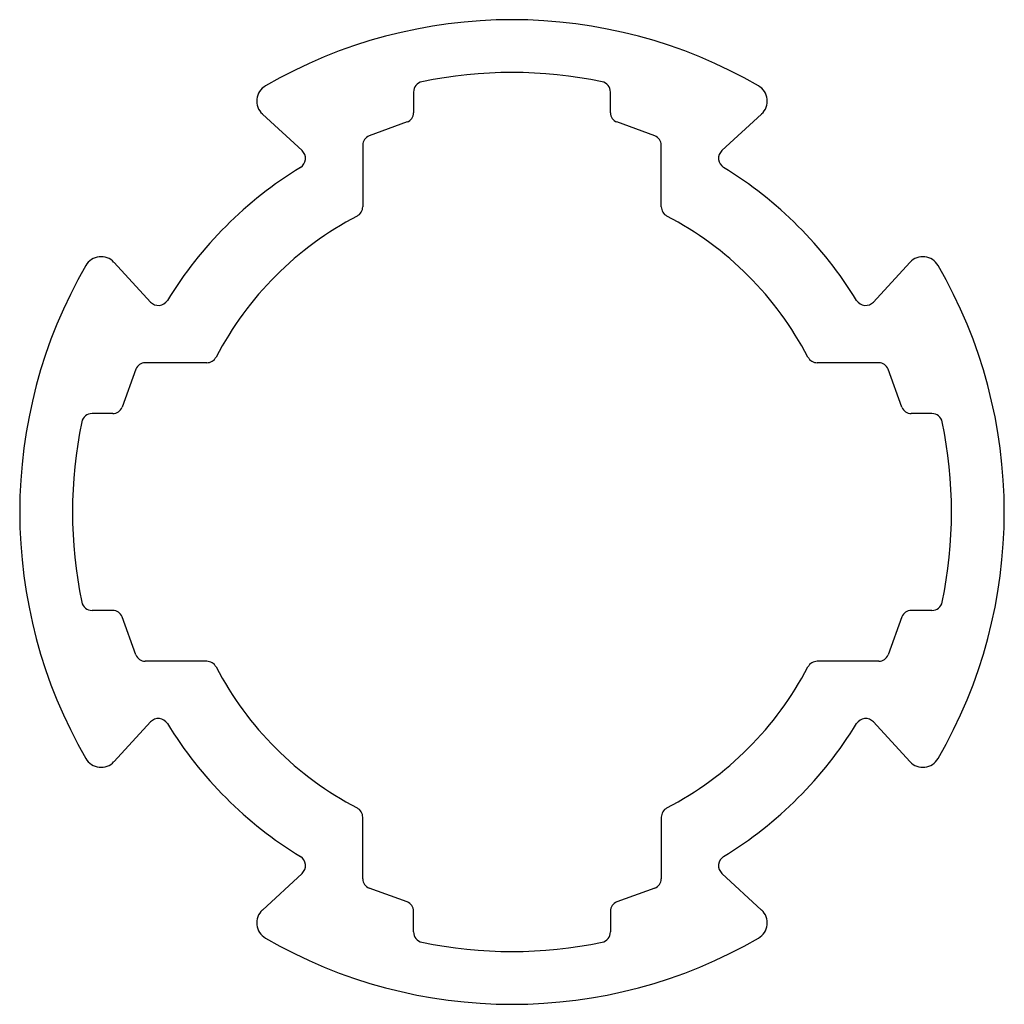
# Paper-space layout '_Перпендикулярно' of a CAD drawing. Units: millimetres. Extents: x 1496.9 to 1524.9, y 623 to 651.
import ezdxf

# ---------------------------------------------------------------- set-up
doc = ezdxf.new("R2010")
doc.units = ezdxf.units.MM

psp = doc.layouts.new('_Перпендикулярно')

# ---------------------------------------------------------------- linework, layer by layer
at = {"color": 7, "linetype": 'Continuous', "lineweight": 25}
for p, q in [((1508.12, 648.96), (1508.12, 648.373)), ((1513.72, 648.373), (1513.72, 648.96)), ((1503.82, 648.337), (1504.949, 647.295)), ((1518.019, 648.337), (1516.891, 647.295)), ((1507.936, 648.11), (1506.858, 647.715)), ((1514.981, 647.715), (1513.904, 648.11)), ((1506.675, 647.452), (1506.675, 645.702)), ((1515.165, 645.702), (1515.165, 647.452)), ((1499.602, 644.119), (1500.644, 642.99)), ((1522.238, 644.119), (1521.196, 642.99)), ((1502.238, 641.264), (1500.487, 641.264)), ((1521.352, 641.264), (1519.602, 641.264)), ((1500.225, 641.081), (1499.83, 640.003)), ((1522.01, 640.003), (1521.615, 641.081)), ((1499.567, 639.819), (1498.979, 639.819)), ((1522.861, 639.819), (1522.273, 639.819)), ((1499.567, 634.219), (1498.979, 634.219)), ((1522.861, 634.219), (1522.273, 634.219)), ((1500.225, 632.958), (1499.83, 634.036)), ((1522.01, 634.036), (1521.615, 632.958)), ((1502.238, 632.774), (1500.487, 632.774)), ((1521.352, 632.774), (1519.602, 632.774)), ((1499.602, 629.92), (1500.644, 631.048)), ((1522.238, 629.92), (1521.196, 631.048)), ((1506.675, 626.587), (1506.675, 628.337)), ((1515.165, 628.337), (1515.165, 626.587)), ((1503.82, 625.701), (1504.949, 626.743)), ((1518.019, 625.701), (1516.891, 626.743)), ((1507.936, 625.929), (1506.858, 626.324)), ((1514.981, 626.324), (1513.904, 625.929)), ((1508.12, 625.078), (1508.12, 625.666)), ((1513.72, 625.666), (1513.72, 625.078))]:
    psp.add_line(p, q, dxfattribs=at)
for centre, radius, start, end in [((1510.92, 637.019), 14, 59.9496, 120.0504), ((1510.92, 637.019), 12.5, 78.1753, 101.8247), ((1504.16, 648.705), 0.5, 120.0504, 227.2878), ((1508.42, 648.96), 0.3, 101.8247, 180), ((1513.42, 648.96), 0.3, 0, 78.1753), ((1517.68, 648.705), 0.5, 312.7122, 59.9496), ((1507.84, 648.373), 0.28, 290.1292, 0), ((1514, 648.373), 0.28, 180, 249.8708), ((1506.955, 647.452), 0.28, 110.1292, 180), ((1514.885, 647.452), 0.28, 360, 69.8708), ((1504.746, 647.075), 0.3, 301.5505, 47.2878), ((1517.094, 647.075), 0.3, 132.7122, 238.4495), ((1510.92, 637.019), 11.5, 121.5505, 148.4495), ((1510.92, 637.019), 11.5, 31.5505, 58.4495), ((1506.375, 645.702), 0.3, 297.6314, 0), ((1515.465, 645.702), 0.3, 180, 242.3686), ((1510.92, 637.019), 9.5, 117.6314, 152.3686), ((1510.92, 637.019), 9.5, 27.6314, 62.3686), ((1510.92, 637.019), 14, 149.9496, 210.0504), ((1499.234, 643.78), 0.5, 42.7122, 149.9496), ((1522.605, 643.78), 0.5, 30.0504, 137.2878), ((1510.92, 637.019), 14, 329.9496, 30.0504), ((1500.864, 643.194), 0.3, 222.7122, 328.4495), ((1520.976, 643.194), 0.3, 211.5505, 317.2878), ((1500.487, 640.984), 0.28, 90, 159.8708), ((1502.238, 641.564), 0.3, 270, 332.3686), ((1519.602, 641.564), 0.3, 207.6314, 270), ((1521.352, 640.984), 0.28, 20.1292, 90), ((1498.979, 639.519), 0.3, 90, 168.1753), ((1499.567, 640.099), 0.28, 270, 339.8708), ((1522.273, 640.099), 0.28, 200.1292, 270), ((1522.861, 639.519), 0.3, 11.8247, 90), ((1510.92, 637.019), 12.5, 168.1753, 191.8247), ((1510.92, 637.019), 12.5, 348.1753, 11.8247), ((1498.979, 634.519), 0.3, 191.8247, 270), ((1499.567, 633.939), 0.28, 20.1292, 90), ((1522.273, 633.939), 0.28, 90, 159.8708), ((1522.861, 634.519), 0.3, 270, 348.1753), ((1500.487, 633.054), 0.28, 200.1292, 270), ((1521.352, 633.054), 0.28, 270, 339.8708), ((1502.238, 632.474), 0.3, 27.6314, 90), ((1510.92, 637.019), 9.5, 207.6314, 242.3686), ((1510.92, 637.019), 9.5, 297.6314, 332.3686), ((1519.602, 632.474), 0.3, 90, 152.3686), ((1500.864, 630.845), 0.3, 31.5505, 137.2878), ((1520.976, 630.845), 0.3, 42.7122, 148.4495), ((1510.92, 637.019), 11.5, 211.5505, 238.4495), ((1510.92, 637.019), 11.5, 301.5505, 328.4495), ((1499.234, 630.259), 0.5, 210.0504, 317.2878), ((1522.605, 630.259), 0.5, 222.7122, 329.9496), ((1506.375, 628.337), 0.3, 360, 62.3686), ((1515.465, 628.337), 0.3, 117.6314, 180), ((1504.746, 626.964), 0.3, 312.7122, 58.4495), ((1517.094, 626.964), 0.3, 121.5505, 227.2878), ((1506.955, 626.587), 0.28, 180, 249.8708), ((1514.885, 626.587), 0.28, 290.1292, 360), ((1507.84, 625.666), 0.28, 360, 69.8708), ((1514, 625.666), 0.28, 110.1292, 180), ((1504.16, 625.334), 0.5, 132.7122, 239.9496), ((1517.68, 625.334), 0.5, 300.0504, 47.2878), ((1508.42, 625.078), 0.3, 180, 258.1753), ((1513.42, 625.078), 0.3, 281.8247, 0), ((1510.92, 637.019), 14, 239.9496, 300.0504), ((1510.92, 637.019), 12.5, 258.1753, 281.8247)]:
    psp.add_arc(centre, radius, start, end, dxfattribs=at)

doc.saveas('drawing.dxf')
